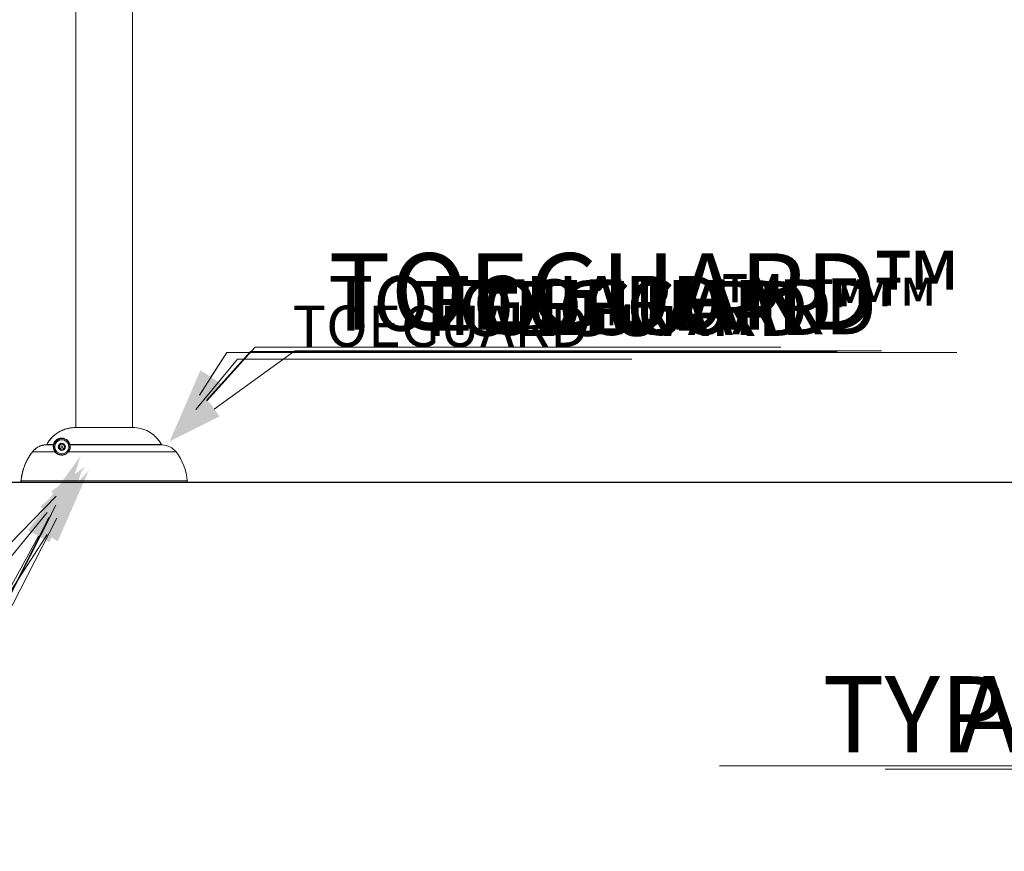
# Model space of a CAD drawing. Units: centimetres. Extents: x -51673 to 2249, y -533 to 416.
# Drawn here: x -185 to -31, y -345 to -215 of the extents above; entities that cross this region are included whole.
import ezdxf
from ezdxf import colors
from ezdxf.entities.mleader import LeaderData, LeaderLine
from ezdxf.math import Vec2, Vec3

# ---------------------------------------------------------------- set-up
doc = ezdxf.new("R2010")
doc.units = ezdxf.units.CM
doc.header["$MEASUREMENT"] = 0
doc.linetypes.add('SLD-Solid', pattern=[0])
doc.layers.get('0').update_dxf_attribs({"linetype": 'SLD-Solid'})
for name, color, linetype in [('DE BLOCK FORMAT', 231, 'SLD-Solid'), ('DE VORTEX TEXT', 204, 'Continuous'), ('EN BLOCK FORMAT', 3, 'SLD-Solid'), ('EN VORTEX TEXT', 54, 'Continuous'), ('ES BLOCK FORMAT', 150, 'Continuous'), ('ES VORTEX TEXT', 82, 'Continuous'), ('FR BLOCK FORMAT', 220, 'SLD-Solid'), ('FR VORTEX TEXT', 20, 'Continuous')]:
    doc.layers.add(name, color=color, linetype=linetype)
doc.styles.add('Vortex annotative', font='arial.ttf')

msp = doc.modelspace()

# ---------------------------------------------------------------- linework, layer by layer
at = {"color": 7, "linetype": 'Continuous', "lineweight": 18}
for p, q in [((-175.94, -113.91), (-175.94, -279.08)), ((-167.05, -279.08), (-167.05, -113.91)), ((-176.22, -279.08), (-176.27, -279.08)), ((-176.27, -279.08), (-176.25, -279.08)), ((-166.72, -279.08), (-176.22, -279.08)), ((-179.15, -282.88), (-182.71, -282.88)), ((-179.4, -281.77), (-180.55, -281.77)), ((-180.44, -281.7), (-179.41, -281.7)), ((-178.56, -282.08), (-178.34, -281.68)), ((-178.32, -282.47), (-178.56, -282.08)), ((-178.34, -281.68), (-177.89, -281.67)), ((-177.86, -282.46), (-178.32, -282.47)), ((-177.89, -281.67), (-177.64, -282.05)), ((-177.64, -282.05), (-177.86, -282.46)), ((-184.32, -287.58), (-184.36, -287.58)), ((-184.32, -287.58), (-184.33, -287.58)), ((-158.66, -287.58), (-184.32, -287.58)), ((-183.46, -287.58), (-183.45, -287.58))]:
    msp.add_line(p, q, dxfattribs=at)
at = {"color": 8, "linetype": 'Continuous', "lineweight": 18}
for p, q in [((-166.71, -279.08), (-176.23, -279.08)), ((-160.26, -282.88), (-177.1, -282.88)), ((-176.85, -281.7), (-162.53, -281.7)), ((-162.42, -281.77), (-176.81, -281.77)), ((-184.47, -287.41), (-158.51, -287.41))]:
    msp.add_line(p, q, dxfattribs=at)
at = {"lineweight": 30}
msp.add_line((-276.47, -287.58), (339.01, -287.58), dxfattribs=at)
at = {"color": 8, "linetype": 'Continuous', "lineweight": 18, "flags": 128}
for points in [[(-182.73, -282.88), (-182.73, -282.88), (-182.73, -282.88), (-182.72, -282.88), (-182.72, -282.89)], [(-180.46, -281.7), (-180.46, -281.7), (-180.46, -281.7), (-180.45, -281.71), (-180.45, -281.71)], [(-184.49, -287.41), (-184.48, -287.41), (-184.48, -287.41), (-184.47, -287.41), (-184.47, -287.41)]]:
    msp.add_lwpolyline(points, dxfattribs=at)
at = {"color": 7, "linetype": 'Continuous', "lineweight": 18, "flags": 128}
for points in [[(-179.41, -281.7), (-179.4, -281.7), (-179.39, -281.7), (-179.37, -281.7), (-179.36, -281.7), (-179.34, -281.71), (-179.33, -281.72), (-179.33, -281.73), (-179.33, -281.74)], [(-177.12, -282.87), (-177.12, -282.87), (-177.12, -282.87), (-177.11, -282.87), (-177.11, -282.87), (-177.11, -282.87), (-177.11, -282.87), (-177.1, -282.88), (-177.1, -282.88)]]:
    msp.add_lwpolyline(points, dxfattribs=at)
at = {"color": 7, "linetype": 'Continuous', "lineweight": 18}
for radius in [1.11, 0.556, 0.159]:
    msp.add_circle((-178.1, -282.07), radius, dxfattribs=at)
for centre, radius, start, end in [((-166.72, -279.24), 0.159, 87.045, 90), ((-166.98, -284.15), 5.08, 28.8643, 87.045), ((-179.4, -281.82), 0.05, 348.9154, 91.3002), ((-179.12, -282.91), 0.0464, 46.2013, 136.5537), ((-178.1, -282.07), 0.396, 151.8803, 211.8803), ((-178.1, -282.07), 0.396, 91.8803, 151.8803), ((-178.1, -282.07), 0.396, 211.8803, 271.8803), ((-178.1, -282.07), 0.396, 31.8803, 91.8803), ((-178.1, -282.07), 0.396, 271.8803, 331.8803), ((-178.1, -282.07), 0.396, 331.8803, 31.8803), ((-176.84, -281.73), 0.0361, 112.4872, 186.0836), ((-176.81, -281.82), 0.05, 90.8715, 191.0805), ((-162.42, -281.64), 0.127, 208.8643, 268.5058), ((-162.49, -284.56), 2.79, 37.0284, 88.5058), ((-167.36, -288.23), 8.89, 5.3047, 37.0284), ((-158.66, -287.42), 0.159, 270, 5.3047)]:
    msp.add_arc(centre, radius, start, end, dxfattribs=at)
for points, knots in [([(-180.46, -281.7), (-180.39, -281.58), (-180.25, -281.34), (-180, -280.99), (-179.72, -280.66), (-179.41, -280.36), (-179.08, -280.09), (-178.73, -279.85), (-178.35, -279.64), (-178.04, -279.49), (-177.76, -279.38), (-177.51, -279.29), (-177.15, -279.2), (-176.74, -279.12), (-176.43, -279.09), (-176.27, -279.08)], [0, 0, 0, 0, 0.081833, 0.163665, 0.247876, 0.332087, 0.413919, 0.495751, 0.579959, 0.664167, 0.694947, 0.75653, 0.818355, 0.908792, 1, 1, 1, 1]), ([(-176.23, -279.08), (-176.37, -279.09), (-176.66, -279.11), (-177.09, -279.19), (-177.51, -279.3), (-177.92, -279.45), (-178.31, -279.63), (-178.69, -279.85), (-179.05, -280.09), (-179.31, -280.31), (-179.54, -280.51), (-179.72, -280.7), (-179.96, -280.97), (-180.21, -281.3), (-180.36, -281.57), (-180.44, -281.7)], [0, 0, 0, 0, 0.083716, 0.167732, 0.251744, 0.335455, 0.419051, 0.502952, 0.586851, 0.670445, 0.70078, 0.761589, 0.822398, 0.911199, 1, 1, 1, 1]), ([(-179.41, -281.7), (-179.4, -281.66), (-179.38, -281.59), (-179.33, -281.47), (-179.27, -281.36), (-179.19, -281.25), (-179.11, -281.15), (-179.02, -281.06), (-178.92, -280.98), (-178.8, -280.9), (-178.67, -280.83), (-178.51, -280.77), (-178.34, -280.73), (-178.17, -280.71), (-177.97, -280.72), (-177.75, -280.76), (-177.51, -280.86), (-177.31, -280.99), (-177.16, -281.14), (-177.04, -281.28), (-176.96, -281.43), (-176.89, -281.57), (-176.87, -281.66), (-176.85, -281.7)], [0, 0, 0, 0, 0.027392, 0.054754, 0.082457, 0.110117, 0.135215, 0.160325, 0.187889, 0.215498, 0.258623, 0.301851, 0.35706, 0.412482, 0.467831, 0.560936, 0.654346, 0.747443, 0.807274, 0.867204, 0.92693, 0.963472, 1, 1, 1, 1]), ([(-176.88, -281.74), (-176.89, -281.7), (-176.91, -281.61), (-176.97, -281.48), (-177.06, -281.34), (-177.17, -281.2), (-177.32, -281.06), (-177.5, -280.94), (-177.73, -280.84), (-177.95, -280.8), (-178.14, -280.8), (-178.3, -280.81), (-178.46, -280.85), (-178.61, -280.9), (-178.74, -280.97), (-178.86, -281.05), (-178.95, -281.12), (-179.04, -281.21), (-179.12, -281.3), (-179.19, -281.41), (-179.25, -281.52), (-179.3, -281.63), (-179.32, -281.7), (-179.33, -281.74)], [0, 0, 0, 0, 0.036449, 0.072911, 0.132883, 0.193053, 0.25313, 0.347019, 0.441207, 0.535107, 0.59079, 0.646542, 0.702087, 0.745207, 0.788219, 0.815465, 0.842662, 0.867243, 0.891811, 0.918893, 0.946023, 0.972996, 1, 1, 1, 1]), ([(-184.49, -287.41), (-184.47, -287.24), (-184.43, -286.92), (-184.34, -286.43), (-184.23, -285.95), (-184.09, -285.47), (-183.92, -284.99), (-183.76, -284.63), (-183.58, -284.24), (-183.37, -283.84), (-183.06, -283.33), (-182.84, -283.03), (-182.73, -282.88)], [0, 0, 0, 0, 0.100057, 0.200191, 0.300249, 0.403212, 0.50626, 0.609224, 0.64148, 0.770582, 0.885059, 1, 1, 1, 1]), ([(-182.71, -282.88), (-182.83, -283.04), (-183.06, -283.36), (-183.37, -283.88), (-183.65, -284.41), (-183.89, -284.96), (-184.04, -285.38), (-184.18, -285.83), (-184.29, -286.27), (-184.41, -286.84), (-184.45, -287.22), (-184.47, -287.41)], [0, 0, 0, 0, 0.121417, 0.24325, 0.365223, 0.487055, 0.608472, 0.640725, 0.769816, 0.884908, 1, 1, 1, 1]), ([(-182.73, -282.88), (-182.68, -282.82), (-182.59, -282.69), (-182.42, -282.53), (-182.24, -282.37), (-182.05, -282.23), (-181.85, -282.11), (-181.64, -282), (-181.42, -281.92), (-181.22, -281.86), (-181.01, -281.81), (-180.81, -281.78), (-180.65, -281.77), (-180.57, -281.77)], [0, 0, 0, 0, 0.0925264, 0.1850528, 0.2802679, 0.3754829, 0.4680084, 0.560534, 0.655747, 0.7509597, 0.8142388, 0.9067959, 1, 1, 1, 1]), ([(-180.55, -281.77), (-180.65, -281.77), (-180.86, -281.78), (-181.17, -281.85), (-181.47, -281.94), (-181.76, -282.07), (-182.04, -282.23), (-182.25, -282.39), (-182.42, -282.55), (-182.57, -282.69), (-182.66, -282.82), (-182.71, -282.88)], [0, 0, 0, 0, 0.125301, 0.251, 0.3763, 0.501618, 0.627337, 0.752654, 0.815762, 0.907881, 1, 1, 1, 1]), ([(-180.57, -281.77), (-180.56, -281.76), (-180.53, -281.76), (-180.49, -281.74), (-180.47, -281.72), (-180.47, -281.7), (-180.46, -281.7)], [0, 0, 0, 0, 0.324142, 0.648244, 0.953623, 1, 1, 1, 1]), ([(-180.44, -281.7), (-180.45, -281.71), (-180.46, -281.74), (-180.5, -281.76), (-180.53, -281.77), (-180.55, -281.77), (-180.55, -281.77)], [0, 0, 0, 0, 0.323273, 0.647029, 0.951414, 1, 1, 1, 1]), ([(-179.15, -282.88), (-179.18, -282.83), (-179.25, -282.73), (-179.33, -282.59), (-179.38, -282.45), (-179.42, -282.29), (-179.44, -282.14), (-179.44, -282), (-179.43, -281.89), (-179.41, -281.82), (-179.4, -281.78), (-179.4, -281.77), (-179.4, -281.77)], [0, 0, 0, 0, 0.076996, 0.15401, 0.232957, 0.311916, 0.424972, 0.53805, 0.654191, 0.770356, 0.884993, 1, 1, 1, 1]), ([(-179.4, -281.77), (-179.4, -281.76), (-179.41, -281.76), (-179.41, -281.75), (-179.42, -281.73), (-179.42, -281.71), (-179.41, -281.7), (-179.41, -281.7)], [0, 0, 0, 0, 0.308631, 0.621657, 0.825562, 0.963641, 1, 1, 1, 1]), ([(-179.35, -281.83), (-179.35, -281.83), (-179.35, -281.84), (-179.36, -281.88), (-179.37, -281.94), (-179.37, -282.04), (-179.37, -282.17), (-179.35, -282.32), (-179.31, -282.46), (-179.26, -282.6), (-179.19, -282.74), (-179.12, -282.83), (-179.08, -282.87)], [0, 0, 0, 0, 0.115441, 0.231174, 0.344601, 0.458005, 0.574032, 0.690034, 0.766708, 0.843373, 0.921696, 1, 1, 1, 1]), ([(-179.33, -281.74), (-179.33, -281.74), (-179.33, -281.76), (-179.34, -281.78), (-179.34, -281.8), (-179.35, -281.82), (-179.35, -281.82), (-179.35, -281.83)], [0, 0, 0, 0, 0.041284, 0.189297, 0.395355, 0.697249, 1, 1, 1, 1]), ([(-177.1, -282.88), (-177.13, -282.91), (-177.2, -282.99), (-177.31, -283.09), (-177.43, -283.17), (-177.56, -283.24), (-177.7, -283.29), (-177.85, -283.34), (-178.02, -283.36), (-178.2, -283.36), (-178.37, -283.34), (-178.52, -283.3), (-178.68, -283.25), (-178.83, -283.16), (-178.97, -283.06), (-179.08, -282.96), (-179.13, -282.9), (-179.15, -282.88)], [0, 0, 0, 0, 0.050633, 0.10124, 0.151883, 0.202547, 0.251902, 0.301292, 0.375518, 0.44986, 0.52241, 0.595237, 0.667923, 0.76175, 0.855836, 0.949771, 1, 1, 1, 1]), ([(-179.08, -282.87), (-179.04, -282.92), (-178.96, -283.01), (-178.8, -283.13), (-178.64, -283.22), (-178.48, -283.28), (-178.34, -283.32), (-178.18, -283.34), (-178, -283.34), (-177.84, -283.32), (-177.69, -283.27), (-177.56, -283.22), (-177.44, -283.16), (-177.32, -283.07), (-177.21, -282.98), (-177.15, -282.91), (-177.12, -282.87)], [0, 0, 0, 0, 0.11175, 0.223714, 0.335277, 0.408284, 0.481427, 0.554296, 0.628432, 0.702444, 0.751364, 0.800245, 0.850209, 0.900148, 0.95006, 1, 1, 1, 1]), ([(-177.12, -282.87), (-177.1, -282.85), (-177.05, -282.79), (-176.99, -282.69), (-176.93, -282.56), (-176.88, -282.42), (-176.85, -282.28), (-176.83, -282.16), (-176.83, -282.06), (-176.83, -281.96), (-176.84, -281.89), (-176.85, -281.84), (-176.85, -281.83), (-176.85, -281.83)], [0, 0, 0, 0, 0.038832, 0.092094, 0.145433, 0.236152, 0.327144, 0.417797, 0.508515, 0.631066, 0.754109, 0.877277, 1, 1, 1, 1]), ([(-176.81, -281.77), (-176.81, -281.77), (-176.81, -281.78), (-176.8, -281.83), (-176.79, -281.91), (-176.79, -282.01), (-176.8, -282.12), (-176.81, -282.25), (-176.84, -282.37), (-176.87, -282.48), (-176.91, -282.57), (-176.96, -282.68), (-177.03, -282.78), (-177.08, -282.85), (-177.1, -282.88)], [0, 0, 0, 0, 0.119827, 0.239647, 0.363211, 0.486724, 0.57685, 0.667841, 0.758301, 0.804812, 0.851298, 0.905065, 0.960143, 1, 1, 1, 1]), ([(-176.85, -281.83), (-176.86, -281.82), (-176.86, -281.82), (-176.86, -281.8), (-176.87, -281.76), (-176.88, -281.74)], [0, 0, 0, 0, 0.223025, 0.60951, 1, 1, 1, 1]), ([(-176.85, -281.7), (-176.85, -281.71), (-176.83, -281.74), (-176.82, -281.76), (-176.81, -281.76), (-176.81, -281.77)], [0, 0, 0, 0, 0.391142, 0.778585, 1, 1, 1, 1]), ([(-184.33, -287.58), (-184.34, -287.58), (-184.38, -287.58), (-184.43, -287.55), (-184.46, -287.51), (-184.49, -287.46), (-184.49, -287.43), (-184.49, -287.41)], [0, 0, 0, 0, 0.188931, 0.391716, 0.59448, 0.797237, 1, 1, 1, 1]), ([(-184.47, -287.41), (-184.47, -287.43), (-184.47, -287.46), (-184.45, -287.51), (-184.41, -287.55), (-184.38, -287.57), (-184.36, -287.57)], [0, 0, 0, 0, 0.254108, 0.508169, 0.762274, 1, 1, 1, 1]), ([(-184.36, -287.58), (-184.36, -287.57), (-184.36, -287.57), (-184.36, -287.57), (-184.36, -287.57)], [0, 0, 0, 0, 0.5238666, 1, 1, 1, 1])]:
    msp.add_open_spline(points, degree=3, knots=knots, dxfattribs=at)

# ---------------------------------------------------------------- leaders
at = {"layer": 'DE BLOCK FORMAT'}
ml = msp.add_multileader_mtext('Standard', dxfattribs=at)
ml.set_content('TOEGUARD{\\H1.0833x;™}', color=256, style='Vortex annotative')
ml.set_leader_properties(color=256, lineweight=18)
ml.build(insert=Vec2(0, 0))
ml.multileader.update_dxf_attribs({"text_left_attachment_type": 5, "text_right_attachment_type": 5, "dogleg_length": 0, "arrow_head_size": 8.57, "scale": 36})
ctx = ml.context
ctx.base_point, ctx.scale, ctx.char_height, ctx.arrow_head_size, ctx.landing_gap_size, ctx.plane_origin = Vec3(-147.9, -266.53), 36, 8.5725, 8.57, 11.43, Vec3(-81.92, -172.91)
ctx.left_attachment, ctx.right_attachment = 5, 5
notes = []
notes.append((ctx, [(0, (1, 1, 0), (-147.9, -266.53), (1, 0), 0, [(0, [(-161.25, -281.21)], 0, [])])]))
ctx.mtext.insert, ctx.mtext.flow_direction = Vec3(-136.47, -255.39), 5
ml = msp.add_multileader_mtext('Standard', dxfattribs=at)
ml.set_content('ERDUNGSBOLZEN', color=256, style='Vortex annotative')
ml.set_leader_properties(color=256, lineweight=18)
ml.build(insert=Vec2(0, 0))
ml.multileader.update_dxf_attribs({"text_left_attachment_type": 5, "text_right_attachment_type": 5, "dogleg_length": 0, "arrow_head_size": 8.57, "scale": 36})
ctx = ml.context
ctx.base_point, ctx.scale, ctx.char_height, ctx.arrow_head_size, ctx.landing_gap_size, ctx.plane_origin = Vec3(-332.01, -320.17), 36, 8.5725, 8.57, 11.43, Vec3(-95.62, -177.41)
ctx.left_attachment, ctx.right_attachment, ctx.text_align_type = 5, 5, 2
notes.append((ctx, [(1, (1, 1, 0), (-203.28, -320.17), (-1, 0), 0, [(0, [(-174.94, -285.7)], 0, [])])]))
ctx.mtext.insert, ctx.mtext.alignment, ctx.mtext.flow_direction = Vec3(-214.71, -309.73), 3, 5
ml = msp.add_multileader_mtext('Standard', dxfattribs=at)
ml.set_content('TYPISCHE VERANKERUNG SAFESWAP Nº2                           ', color=256, style='Vortex annotative')
ml.set_leader_properties(color=256, lineweight=18)
ml.build(insert=Vec2(0, 0))
ml.multileader.update_dxf_attribs({"text_left_attachment_type": 5, "text_right_attachment_type": 5, "dogleg_length": 0, "arrow_head_size": 8.57, "scale": 36})
ctx = ml.context
ctx.base_point, ctx.scale, ctx.char_height, ctx.arrow_head_size, ctx.landing_gap_size, ctx.plane_origin = Vec3(-24.32, -331.87), 36, 8.5725, 8.57, 11.43, Vec3(-78.61, -209.32)
ctx.left_attachment, ctx.right_attachment, ctx.text_align_type = 5, 5, 2
notes.append((ctx, [(1, (1, 1, 0), (246.23, -331.87), (-1, 0), 0, [(0, [(270.03, -294.96)], 0, [])])]))
ctx.mtext.insert, ctx.mtext.width, ctx.mtext.alignment, ctx.mtext.flow_direction = Vec3(234.8, -321.44), 379.7003, 3, 5
at = {"layer": 'DE VORTEX TEXT'}
ml = msp.add_multileader_mtext('Standard', dxfattribs=at)
ml.set_content('TOEGUARD{\\H1.0833x;™}', color=256, style='Vortex annotative')
ml.set_leader_properties(color=256, lineweight=18)
ml.build(insert=Vec2(0, 0))
ml.multileader.update_dxf_attribs({"text_left_attachment_type": 5, "text_right_attachment_type": 5, "dogleg_length": 0, "arrow_head_size": 8.57, "scale": 36})
ctx = ml.context
ctx.base_point, ctx.scale, ctx.char_height, ctx.arrow_head_size, ctx.landing_gap_size, ctx.plane_origin = Vec3(-148.62, -267.18), 36, 8.5725, 8.57, 20.96, Vec3(-158.75, -280.91)
ctx.left_attachment, ctx.right_attachment, ctx.text_align_type = 5, 5, 2
notes.append((ctx, [(0, (1, 1, 0), (-148.62, -267.18), (1, 0), 0, [(0, [(-161.25, -281.21)], 0, [])])]))
ctx.mtext.insert, ctx.mtext.alignment, ctx.mtext.flow_direction = Vec3(-48.78, -256.04), 3, 5
ml = msp.add_multileader_mtext('Standard', dxfattribs=at)
ml.set_content('ERDUNGSBOLZEN', color=256, style='Vortex annotative')
ml.set_leader_properties(color=256, lineweight=18)
ml.build(insert=Vec2(0, 0))
ml.multileader.update_dxf_attribs({"text_left_attachment_type": 5, "text_right_attachment_type": 5, "dogleg_length": 0, "arrow_head_size": 8.57, "scale": 36})
ctx = ml.context
ctx.base_point, ctx.scale, ctx.char_height, ctx.arrow_head_size, ctx.landing_gap_size, ctx.plane_origin = Vec3(-341.54, -320.17), 36, 8.5725, 8.57, 20.96, Vec3(-173.34, -284.65)
ctx.left_attachment, ctx.right_attachment, ctx.text_align_type = 5, 5, 2
notes.append((ctx, [(1, (1, 1, 0), (-193.76, -320.17), (-1, 0), 0, [(0, [(-175.83, -284.95)], 0, [])])]))
ctx.mtext.insert, ctx.mtext.defined_height, ctx.mtext.alignment, ctx.mtext.flow_direction = Vec3(-214.71, -309.73), 21.21, 3, 5
ml = msp.add_multileader_mtext('Standard', dxfattribs=at)
ml.set_content('TYPISCHE VERANKERUNG SAFESWAP Nº2', color=256, style='Vortex annotative')
ml.set_leader_properties(color=256, lineweight=18)
ml.build(insert=Vec2(0, 0))
ml.multileader.update_dxf_attribs({"text_left_attachment_type": 5, "text_right_attachment_type": 5, "dogleg_length": 0, "arrow_head_size": 8.57, "scale": 36})
ctx = ml.context
ctx.base_point, ctx.scale, ctx.char_height, ctx.arrow_head_size, ctx.landing_gap_size, ctx.plane_origin = Vec3(-28.13, -331.87), 36, 8.5725, 8.57, 15.24, Vec3(-78.61, -209.32)
ctx.left_attachment, ctx.right_attachment, ctx.text_align_type = 5, 5, 2
notes.append((ctx, [(1, (1, 1, 0), (250.04, -331.87), (-1, 0), 0, [(0, [(270.03, -294.96)], 0, [])])]))
ctx.mtext.insert, ctx.mtext.width, ctx.mtext.defined_height, ctx.mtext.alignment, ctx.mtext.flow_direction = Vec3(221.99, -321.44), 260.4879, 7.9, 3, 5
at = {"layer": 'EN BLOCK FORMAT'}
ml = msp.add_multileader_mtext('Standard', dxfattribs=at)
ml.set_content('TOEGUARD{\\H1.0833x;™}', color=256, style='Vortex annotative')
ml.set_leader_properties(color=256, lineweight=18)
ml.build(insert=Vec2(0, 0))
ml.multileader.update_dxf_attribs({"text_left_attachment_type": 5, "text_right_attachment_type": 5, "dogleg_length": 0, "arrow_head_size": 11.91, "scale": 50})
ctx = ml.context
ctx.base_point, ctx.scale, ctx.char_height, ctx.arrow_head_size, ctx.landing_gap_size, ctx.plane_origin = Vec3(-152.34, -267.33), 50, 11.9062, 11.91, 15.88, Vec3(-81.92, -172.91)
ctx.left_attachment, ctx.right_attachment = 5, 5
notes.append((ctx, [(0, (1, 1, 0), (-152.34, -267.33), (1, 0), 0, [(0, [(-161.25, -281.21)], 0, [])])]))
ctx.mtext.insert, ctx.mtext.flow_direction = Vec3(-136.47, -251.85), 5
ml = msp.add_multileader_mtext('Standard', dxfattribs=at)
ml.set_content('EARTH GROUND', color=256, style='Vortex annotative')
ml.set_leader_properties(color=256, lineweight=18)
ml.build(insert=Vec2(0, 0))
ml.multileader.update_dxf_attribs({"text_left_attachment_type": 5, "text_right_attachment_type": 5, "dogleg_length": 0, "arrow_head_size": 11.91, "scale": 50})
ctx = ml.context
ctx.base_point, ctx.scale, ctx.char_height, ctx.arrow_head_size, ctx.landing_gap_size, ctx.plane_origin = Vec3(-363.3, -324.23), 50, 11.9062, 11.91, 15.88, Vec3(-96.77, -174.13)
ctx.left_attachment, ctx.right_attachment, ctx.text_align_type = 5, 5, 2
notes.append((ctx, [(1, (1, 1, 0), (-198.84, -324.23), (-1, 0), 0, [(0, [(-173.9, -285.77)], 0, [])])]))
ctx.mtext.insert, ctx.mtext.alignment, ctx.mtext.flow_direction = Vec3(-214.71, -309.73), 3, 5
ml = msp.add_multileader_mtext('Standard', dxfattribs=at)
ml.set_content('TYPICAL ANCHORING SAFESWAP Nº2', color=256, style='Vortex annotative')
ml.set_leader_properties(color=256, lineweight=18)
ml.build(insert=Vec2(0, 0))
ml.multileader.update_dxf_attribs({"text_left_attachment_type": 5, "text_right_attachment_type": 5, "dogleg_length": 0, "arrow_head_size": 11.91, "scale": 50})
ctx = ml.context
ctx.base_point, ctx.scale, ctx.char_height, ctx.arrow_head_size, ctx.landing_gap_size, ctx.plane_origin = Vec3(-89.15, -332.39), 50, 11.9062, 11.91, 15.88, Vec3(-78.61, -209.32)
ctx.left_attachment, ctx.right_attachment, ctx.text_align_type = 5, 5, 2
notes.append((ctx, [(1, (1, 1, 0), (245.94, -332.39), (-1, 0), 0, [(0, [(265.5, -290.91)], 0, [])])]))
ctx.mtext.insert, ctx.mtext.width, ctx.mtext.defined_height, ctx.mtext.alignment, ctx.mtext.flow_direction = Vec3(217.48, -317.89), 315.9168, 49.49, 3, 5
at = {"layer": 'EN VORTEX TEXT'}
ml = msp.add_multileader_mtext('Standard', dxfattribs=at)
ml.set_content('TOEGUARD{\\H1.0833x;™}', color=256, style='Vortex annotative')
ml.set_leader_properties(color=256, lineweight=18)
ml.build(insert=Vec2(0, 0))
ml.multileader.update_dxf_attribs({"text_left_attachment_type": 5, "text_right_attachment_type": 5, "dogleg_length": 0, "arrow_head_size": 8.57, "scale": 36})
ctx = ml.context
ctx.base_point, ctx.scale, ctx.char_height, ctx.arrow_head_size, ctx.landing_gap_size, ctx.plane_origin = Vec3(-152.34, -267.33), 36, 8.5725, 8.57, 20.95, Vec3(-158.75, -280.91)
ctx.left_attachment, ctx.right_attachment, ctx.text_align_type = 5, 5, 2
notes.append((ctx, [(0, (1, 1, 0), (-152.34, -267.33), (1, 0), 0, [(0, [(-161.25, -281.21)], 0, [])])]))
ctx.mtext.insert, ctx.mtext.width, ctx.mtext.alignment, ctx.mtext.flow_direction = Vec3(-52.5, -256.18), 0.1676, 3, 5
ml = msp.add_multileader_mtext('Standard', dxfattribs=at)
ml.set_content('EARTH GROUND', color=256, style='Vortex annotative')
ml.set_leader_properties(color=256, lineweight=18)
ml.build(insert=Vec2(0, 0))
ml.multileader.update_dxf_attribs({"text_left_attachment_type": 5, "text_right_attachment_type": 5, "dogleg_length": 0, "arrow_head_size": 8.57, "scale": 36})
ctx = ml.context
ctx.base_point, ctx.scale, ctx.char_height, ctx.arrow_head_size, ctx.landing_gap_size, ctx.plane_origin = Vec3(-331.22, -320.17), 36, 8.5725, 8.57, 20.95, Vec3(-172.69, -283.22)
ctx.left_attachment, ctx.right_attachment, ctx.text_align_type = 5, 5, 2
notes.append((ctx, [(1, (1, 1, 0), (-193.76, -320.17), (-1, 0), 0, [(0, [(-175.18, -283.52)], 0, [])])]))
ctx.mtext.insert, ctx.mtext.width, ctx.mtext.defined_height, ctx.mtext.alignment, ctx.mtext.flow_direction = Vec3(-214.71, -309.73), 103.2517, 9.1, 3, 5
ml = msp.add_multileader_mtext('Standard', dxfattribs=at)
ml.set_content('TYPICAL ANCHORING SAFESWAP Nº2                       ', color=256, style='Vortex annotative')
ml.set_leader_properties(color=256, lineweight=18)
ml.build(insert=Vec2(0, 0))
ml.multileader.update_dxf_attribs({"text_left_attachment_type": 5, "text_right_attachment_type": 5, "dogleg_length": 0, "arrow_head_size": 8.57, "scale": 36})
ctx = ml.context
ctx.base_point, ctx.scale, ctx.char_height, ctx.arrow_head_size, ctx.landing_gap_size, ctx.plane_origin = Vec3(-89.1, -331.88), 36, 8.5725, 8.57, 57.48, Vec3(-143.07, -311.61)
ctx.left_attachment, ctx.right_attachment, ctx.text_align_type = 5, 5, 2
notes.append((ctx, [(0, (1, 1, 0), (244.26, -331.88), (-1, 0), 0, [(0, [(270.03, -294.96)], 0, [])])]))
ctx.mtext.insert, ctx.mtext.width, ctx.mtext.defined_height, ctx.mtext.alignment, ctx.mtext.flow_direction = Vec3(186.78, -321.44), 223.266, 29.57, 3, 5
at = {"layer": 'ES BLOCK FORMAT'}
ml = msp.add_multileader_mtext('Standard', dxfattribs=at)
ml.set_content('TOEGUARD{\\H1.0833x;™}', color=256, style='Vortex annotative')
ml.set_leader_properties(color=256, lineweight=18)
ml.build(insert=Vec2(0, 0))
ml.multileader.update_dxf_attribs({"text_left_attachment_type": 5, "text_right_attachment_type": 5, "dogleg_length": 0, "arrow_head_size": 6.43, "scale": 27})
ctx = ml.context
ctx.base_point, ctx.scale, ctx.char_height, ctx.arrow_head_size, ctx.landing_gap_size, ctx.plane_origin = Vec3(-150.65, -268.39), 27, 6.4294, 6.43, 8.57, Vec3(-81.92, -172.91)
ctx.left_attachment, ctx.right_attachment = 5, 5
notes.append((ctx, [(0, (1, 1, 0), (-150.65, -268.39), (1, 0), 0, [(0, [(-161.25, -281.21)], 0, [])])]))
ctx.mtext.insert, ctx.mtext.flow_direction = Vec3(-142.07, -260.03), 5
ml = msp.add_multileader_mtext('Standard', dxfattribs=at)
ml.set_content('CONECTE A TIERRA EL TORNILLO', color=256, style='Vortex annotative')
ml.set_leader_properties(color=256, lineweight=18)
ml.build(insert=Vec2(0, 0))
ml.multileader.update_dxf_attribs({"text_left_attachment_type": 5, "text_right_attachment_type": 5, "dogleg_length": 0, "arrow_head_size": 6.43, "scale": 27})
ctx = ml.context
ctx.base_point, ctx.scale, ctx.char_height, ctx.arrow_head_size, ctx.landing_gap_size, ctx.plane_origin = Vec3(-371.16, -317.56), 27, 6.4294, 6.43, 8.57, Vec3(-95.17, -176.88)
ctx.left_attachment, ctx.right_attachment, ctx.text_align_type = 5, 5, 2
notes.append((ctx, [(1, (1, 1, 0), (-206.14, -317.56), (-1, 0), 0, [(0, [(-174.5, -285.18)], 0, [])])]))
ctx.mtext.insert, ctx.mtext.width, ctx.mtext.alignment, ctx.mtext.flow_direction = Vec3(-214.71, -309.73), 187.7311, 3, 5
ml = msp.add_multileader_mtext('Standard', dxfattribs=at)
ml.set_content('ANCLAJE TÍPICO SAFESWAP Nº2', color=256, style='Vortex annotative')
ml.set_leader_properties(color=256, lineweight=18)
ml.build(insert=Vec2(0, 0))
ml.multileader.update_dxf_attribs({"text_left_attachment_type": 5, "text_right_attachment_type": 5, "dogleg_length": 0, "arrow_head_size": 6.43, "scale": 27})
ctx = ml.context
ctx.base_point, ctx.scale, ctx.char_height, ctx.arrow_head_size, ctx.landing_gap_size, ctx.plane_origin = Vec3(77.38, -327.91), 27, 6.4294, 6.43, 8.57, Vec3(-37.62, -250.93)
ctx.left_attachment, ctx.right_attachment, ctx.text_align_type = 5, 5, 2
notes.append((ctx, [(1, (1, 1, 0), (236.58, -327.91), (-1, 0), 0, [(0, [(270.03, -294.96)], 0, [])])]))
ctx.mtext.insert, ctx.mtext.width, ctx.mtext.alignment, ctx.mtext.flow_direction = Vec3(228.01, -318.58), 233.8982, 3, 5
at = {"layer": 'ES VORTEX TEXT'}
ml = msp.add_multileader_mtext('Standard', dxfattribs=at)
ml.set_content('TOEGUARD{\\H1.0833x;™}', color=256, style='Vortex annotative')
ml.set_leader_properties(color=256, lineweight=18)
ml.build(insert=Vec2(0, 0))
ml.multileader.update_dxf_attribs({"text_left_attachment_type": 5, "text_right_attachment_type": 5, "dogleg_length": 0, "arrow_head_size": 8.57, "scale": 36})
ctx = ml.context
ctx.base_point, ctx.scale, ctx.char_height, ctx.arrow_head_size, ctx.landing_gap_size, ctx.plane_origin = Vec3(-141.69, -267.08), 36, 8.5725, 8.57, 20.96, Vec3(-158.75, -280.91)
ctx.left_attachment, ctx.right_attachment, ctx.text_align_type = 5, 5, 2
notes.append((ctx, [(0, (1, 1, 0), (-141.69, -267.08), (1, 0), 0, [(0, [(-161.25, -281.21)], 0, [])])]))
ctx.mtext.insert, ctx.mtext.defined_height, ctx.mtext.alignment, ctx.mtext.flow_direction = Vec3(-41.86, -255.94), 54.29, 3, 5
ml = msp.add_multileader_mtext('Standard', dxfattribs=at)
ml.set_content('CONECTE A TIERRA EL TORNILLO', color=256, style='Vortex annotative')
ml.set_leader_properties(color=256, lineweight=18)
ml.build(insert=Vec2(0, 0))
ml.multileader.update_dxf_attribs({"text_left_attachment_type": 5, "text_right_attachment_type": 5, "dogleg_length": 0, "arrow_head_size": 8.57, "scale": 36})
ctx = ml.context
ctx.base_point, ctx.scale, ctx.char_height, ctx.arrow_head_size, ctx.landing_gap_size, ctx.plane_origin = Vec3(-432.84, -320.17), 36, 8.5725, 8.57, 20.96, Vec3(-173.78, -285.16)
ctx.left_attachment, ctx.right_attachment, ctx.text_align_type = 5, 5, 2
notes.append((ctx, [(1, (1, 1, 0), (-193.76, -320.17), (-1, 0), 0, [(0, [(-176.28, -285.46)], 0, [])])]))
ctx.mtext.insert, ctx.mtext.width, ctx.mtext.defined_height, ctx.mtext.alignment, ctx.mtext.flow_direction = Vec3(-214.71, -309.73), 268.3399, 12, 3, 5
at = {"layer": 'FR BLOCK FORMAT'}
ml = msp.add_multileader_mtext('Standard', dxfattribs=at)
ml.set_content('TOEGUARD{\\H1.0833x;™}', color=256, style='Vortex annotative')
ml.set_leader_properties(color=256, lineweight=18)
ml.build(insert=Vec2(0, 0))
ml.multileader.update_dxf_attribs({"text_left_attachment_type": 5, "text_right_attachment_type": 5, "dogleg_length": 0, "arrow_head_size": 11.91, "scale": 50})
ctx = ml.context
ctx.base_point, ctx.scale, ctx.char_height, ctx.arrow_head_size, ctx.landing_gap_size, ctx.plane_origin = Vec3(-152.34, -267.33), 50, 11.9062, 11.91, 15.88, Vec3(-81.92, -172.91)
ctx.left_attachment, ctx.right_attachment = 5, 5
notes.append((ctx, [(0, (1, 1, 0), (-152.34, -267.33), (1, 0), 0, [(0, [(-161.25, -281.21)], 0, [])])]))
ctx.mtext.insert, ctx.mtext.flow_direction = Vec3(-136.47, -251.85), 5
ml = msp.add_multileader_mtext('Standard', dxfattribs=at)
ml.set_content('TIGE DE MISE À TERRE', color=256, style='Vortex annotative')
ml.set_leader_properties(color=256, lineweight=18)
ml.build(insert=Vec2(0, 0))
ml.multileader.update_dxf_attribs({"text_left_attachment_type": 5, "text_right_attachment_type": 5, "dogleg_length": 0, "arrow_head_size": 11.91, "scale": 50})
ctx = ml.context
ctx.base_point, ctx.scale, ctx.char_height, ctx.arrow_head_size, ctx.landing_gap_size, ctx.plane_origin = Vec3(-417.84, -327.02), 50, 11.9062, 11.91, 15.88, Vec3(-96.64, -177.32)
ctx.left_attachment, ctx.right_attachment, ctx.text_align_type = 5, 5, 2
notes.append((ctx, [(1, (1, 1, 0), (-198.84, -327.02), (-1, 0), 0, [(0, [(-175.97, -285.62)], 0, [])])]))
ctx.mtext.insert, ctx.mtext.width, ctx.mtext.alignment, ctx.mtext.flow_direction = Vec3(-214.71, -309.73), 201.7091, 3, 5
ml = msp.add_multileader_mtext('Standard', dxfattribs=at)
ml.set_content('ANCRAGE SAFESWAP Nº2 TYPIQUE', color=256, style='Vortex annotative')
ml.set_leader_properties(color=256, lineweight=18)
ml.build(insert=Vec2(0, 0))
ml.multileader.update_dxf_attribs({"text_left_attachment_type": 5, "text_right_attachment_type": 5, "dogleg_length": 0, "arrow_head_size": 11.91, "scale": 50})
ctx = ml.context
ctx.base_point, ctx.scale, ctx.char_height, ctx.arrow_head_size, ctx.landing_gap_size, ctx.plane_origin = Vec3(-81.99, -332.39), 50, 11.9062, 11.91, 15.88, Vec3(-78.61, -209.32)
ctx.left_attachment, ctx.right_attachment, ctx.text_align_type = 5, 5, 2
notes.append((ctx, [(1, (1, 1, 0), (237.76, -332.39), (-1, 0), 0, [(0, [(265.5, -290.91)], 0, [])])]))
ctx.mtext.insert, ctx.mtext.width, ctx.mtext.defined_height, ctx.mtext.alignment, ctx.mtext.flow_direction = Vec3(221.89, -317.89), 1037.897, 29, 3, 5
at = {"layer": 'FR VORTEX TEXT'}
ml = msp.add_multileader_mtext('Standard', dxfattribs=at)
ml.set_content('TOEGUARD{\\H1.0833x;™}', color=256, style='Vortex annotative')
ml.set_leader_properties(color=256, lineweight=18)
ml.build(insert=Vec2(0, 0))
ml.multileader.update_dxf_attribs({"text_left_attachment_type": 5, "text_right_attachment_type": 5, "dogleg_length": 0, "arrow_head_size": 8.57, "scale": 36})
ctx = ml.context
ctx.base_point, ctx.scale, ctx.char_height, ctx.arrow_head_size, ctx.landing_gap_size, ctx.plane_origin = Vec3(-152.34, -267.33), 36, 8.5725, 8.57, 20.95, Vec3(-158.75, -280.91)
ctx.left_attachment, ctx.right_attachment, ctx.text_align_type = 5, 5, 2
notes.append((ctx, [(0, (1, 1, 0), (-152.34, -267.33), (1, 0), 0, [(0, [(-161.25, -281.21)], 0, [])])]))
ctx.mtext.insert, ctx.mtext.width, ctx.mtext.alignment, ctx.mtext.flow_direction = Vec3(-52.5, -256.18), 0.1676, 3, 5
ml = msp.add_multileader_mtext('Standard', dxfattribs=at)
ml.set_content('TIGE DE MISE À TERRE', color=256, style='Vortex annotative')
ml.set_leader_properties(color=256, lineweight=18)
ml.build(insert=Vec2(0, 0))
ml.multileader.update_dxf_attribs({"text_left_attachment_type": 5, "text_right_attachment_type": 5, "dogleg_length": 0, "arrow_head_size": 8.57, "scale": 36})
ctx = ml.context
ctx.base_point, ctx.scale, ctx.char_height, ctx.arrow_head_size, ctx.landing_gap_size, ctx.plane_origin = Vec3(-370.49, -322.18), 36, 8.5725, 8.57, 20.95, Vec3(-172.45, -285.32)
ctx.left_attachment, ctx.right_attachment, ctx.text_align_type = 5, 5, 2
notes.append((ctx, [(1, (1, 1, 0), (-193.76, -322.18), (-1, 0), 0, [(0, [(-174.94, -285.62)], 0, [])])]))
ctx.mtext.insert, ctx.mtext.width, ctx.mtext.defined_height, ctx.mtext.alignment, ctx.mtext.flow_direction = Vec3(-214.71, -309.73), 211.2657, 31.67, 3, 5
ml = msp.add_multileader_mtext('Standard', dxfattribs=at)
ml.set_content('ANCRAGE SAFESWAP Nº2 TYPIQUE', color=256, style='Vortex annotative')
ml.set_leader_properties()
ml.build(insert=Vec2(0, 0))
ml.multileader.update_dxf_attribs({"text_left_attachment_type": 5, "text_right_attachment_type": 5, "dogleg_length": 0, "arrow_head_size": 8.57, "scale": 36})
ctx = ml.context
ctx.base_point, ctx.scale, ctx.char_height, ctx.arrow_head_size, ctx.landing_gap_size, ctx.plane_origin = Vec3(-8.98, -331.88), 36, 8.5725, 8.57, 16.76, Vec3(176.83, -300.78)
ctx.left_attachment, ctx.right_attachment, ctx.text_align_type = 5, 5, 2
notes.append((ctx, [(0, (1, 1, 0), (231.9, -331.88), (-1, 0), 0, [(0, [(269.51, -294.43)], 0, [])])]))
ctx.mtext.insert, ctx.mtext.width, ctx.mtext.defined_height, ctx.mtext.alignment, ctx.mtext.flow_direction = Vec3(215.14, -321.44), 236.4775, 19.13, 3, 5
for ctx, leaders in notes:
    for number, flags, end, landing, length, lines in leaders:
        leader = LeaderData()
        leader.index, (leader.has_last_leader_line, leader.has_dogleg_vector, leader.attachment_direction) = number, flags
        leader.last_leader_point, leader.dogleg_vector, leader.dogleg_length = Vec3(end), Vec3(landing), length
        for number, points, colour, breaks in lines:
            line = LeaderLine()
            line.index, line.vertices, line.color, line.breaks = number, Vec3.list(points), colors.encode_raw_color(colour), breaks
            leader.lines.append(line)
        ctx.leaders.append(leader)

doc.saveas('drawing.dxf')
